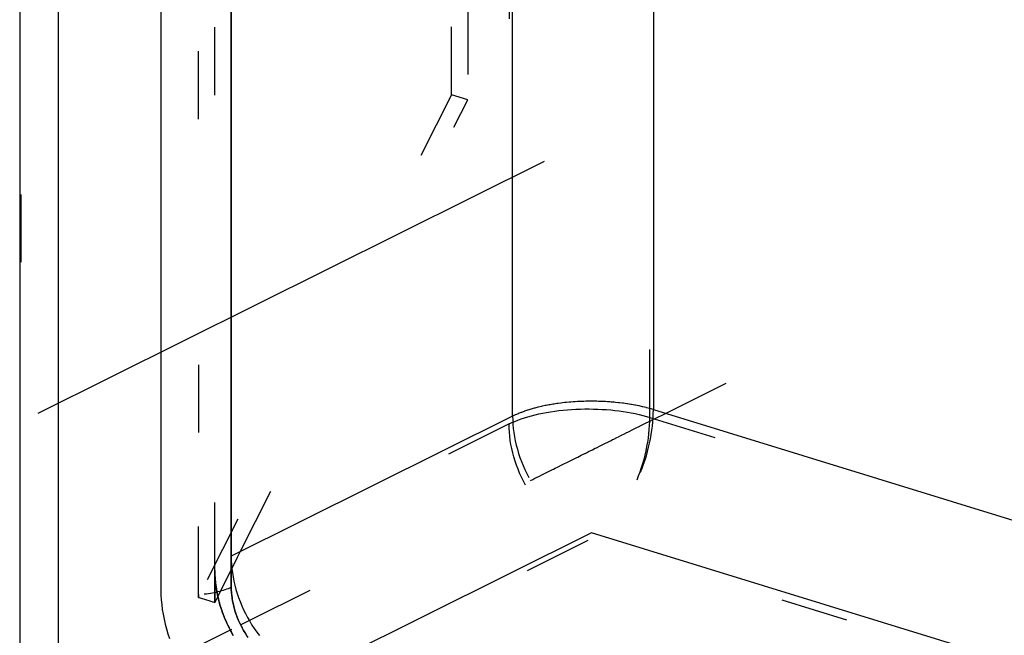
# Model space of a CAD drawing. Extents: x 2864 to 3764, y -1200 to 115.
# Drawn here: x 3386 to 3415, y -1049 to -1030 of the extents above; entities that cross this region are included whole.
import ezdxf

# ---------------------------------------------------------------- set-up
doc = ezdxf.new("R2010")
doc.units = 0
doc.header["$LTSCALE"] = 4
doc.linetypes.add('ISO-07___', pattern=[0.889, 0.127, -0.762])
doc.linetypes.add('VW-01____', pattern=[2.116125, 1.058062, -1.058062])
doc.layers.add('__', color=7, linetype='CONTINUOUS')

# ---------------------------------------------------------------- blocks, each defined once
blk = doc.blocks.new('____-29')
at = {"layer": '__', "color": 4, "linetype": 'ISO-07___'}
for p, q in [((14.2025, -110.8031), (14.2025, -93.2041)), ((18.9071, -108.4072), (18.9071, -94.2014)), ((17.8539, -94.2507), (17.8539, -108.4565)), ((17.422, -105.9934), (17.422, -96.9458)), ((17.5448, -98.2221), (17.5448, -106.0312)), ((15.5289, -104.4574), (15.5289, -109.7314)), ((15.5289, -109.7314), (15.5289, -104.4574)), ((15.6517, -109.5526), (15.6517, -104.4161)), ((17.422, -105.9934), (15.5289, -109.7538)), ((17.5448, -106.0312), (17.422, -105.9934)), ((15.8425, -109.4128), (17.5448, -106.0312)), ((18.048, -108.3885), (18.0762, -108.382)), ((18.0762, -108.382), (18.1051, -108.3759)), ((18.1051, -108.3759), (18.1346, -108.3704)), ((18.1346, -108.3704), (18.1647, -108.3654)), ((18.1647, -108.3654), (18.1953, -108.3609)), ((18.1953, -108.3609), (18.2265, -108.3569)), ((18.2265, -108.3569), (18.258, -108.3535)), ((18.258, -108.3535), (18.2899, -108.3506)), ((18.2899, -108.3506), (18.322, -108.3482)), ((18.322, -108.3482), (18.3544, -108.3464)), ((18.3544, -108.3464), (18.387, -108.3452)), ((18.387, -108.3452), (18.4197, -108.3445)), ((18.4197, -108.3445), (18.4524, -108.3444)), ((18.4524, -108.3444), (18.4851, -108.3448)), ((18.4851, -108.3448), (18.5177, -108.3458)), ((18.5177, -108.3458), (18.5502, -108.3473)), ((18.5502, -108.3473), (18.5825, -108.3494)), ((18.5825, -108.3494), (18.6145, -108.3521)), ((18.6145, -108.3521), (18.6462, -108.3553)), ((18.6462, -108.3553), (18.6775, -108.359)), ((18.6775, -108.359), (18.7083, -108.3633)), ((18.7083, -108.3633), (18.7387, -108.3681)), ((18.7387, -108.3681), (18.7685, -108.3734)), ((18.7685, -108.3734), (18.7977, -108.3792)), ((18.7977, -108.3792), (18.8262, -108.3855)), ((18.8262, -108.3855), (18.8539, -108.3922)), ((17.8539, -108.4565), (15.6517, -109.5526)), ((17.8539, -108.4565), (17.8747, -108.4466)), ((17.8545, -108.4867), (17.8539, -108.4565)), ((17.8747, -108.4466), (17.8966, -108.437)), ((17.8966, -108.437), (17.9195, -108.4279)), ((17.9195, -108.4279), (17.9434, -108.4191)), ((17.9434, -108.4191), (17.9682, -108.4108)), ((17.9682, -108.4108), (17.994, -108.4029)), ((17.994, -108.4029), (18.0206, -108.3955)), ((18.0206, -108.3955), (18.048, -108.3885)), ((18.8539, -108.3922), (18.8809, -108.3995)), ((18.8809, -108.3995), (18.9071, -108.4072)), ((18.9053, -108.4682), (18.9066, -108.4375)), ((18.9066, -108.4375), (18.9071, -108.4072)), ((18.9071, -108.4072), (31.0418, -112.1424)), ((17.8562, -108.5173), (17.8545, -108.4867)), ((17.859, -108.5481), (17.8562, -108.5173)), ((18.8961, -108.562), (18.9, -108.5305)), ((18.9, -108.5305), (18.9031, -108.4992)), ((18.9031, -108.4992), (18.9053, -108.4682)), ((17.8629, -108.5791), (17.859, -108.5481)), ((17.8679, -108.6101), (17.8629, -108.5791)), ((18.8856, -108.6254), (18.8913, -108.5937)), ((18.8913, -108.5937), (18.8961, -108.562)), ((17.874, -108.6413), (17.8679, -108.6101)), ((17.8812, -108.6724), (17.874, -108.6413)), ((17.8895, -108.7034), (17.8812, -108.6724)), ((18.8718, -108.6888), (18.8791, -108.6571)), ((18.8791, -108.6571), (18.8856, -108.6254)), ((17.8988, -108.7344), (17.8895, -108.7034)), ((17.9092, -108.7651), (17.8988, -108.7344)), ((18.845, -108.7832), (18.8547, -108.7519)), ((18.8547, -108.7519), (18.8636, -108.7205)), ((18.8636, -108.7205), (18.8718, -108.6888)), ((17.9205, -108.7956), (17.9092, -108.7651)), ((17.9329, -108.8258), (17.9205, -108.7956)), ((17.9462, -108.8557), (17.9329, -108.8258)), ((18.8232, -108.8448), (18.8345, -108.8141)), ((18.8345, -108.8141), (18.845, -108.7832)), ((17.9605, -108.8851), (17.9462, -108.8557)), ((17.9757, -108.9141), (17.9605, -108.8851)), ((18.8113, -108.875), (18.8232, -108.8448)), ((18.4435, -109.3281), (16.2413, -110.4242)), ((30.5782, -113.0634), (18.4435, -109.3281)), ((15.8219, -109.4536), (15.8425, -109.4128)), ((15.8008, -109.4955), (15.8219, -109.4536)), ((15.6517, -109.5526), (15.6523, -109.5828)), ((15.6523, -109.5828), (15.6517, -109.5526)), ((15.6517, -109.5526), (15.6517, -109.7163)), ((15.6517, -109.7163), (15.6517, -109.5526)), ((15.673, -109.7494), (15.7746, -109.5477)), ((15.7746, -109.5477), (15.7796, -109.5377)), ((15.7796, -109.5377), (15.8008, -109.4955)), ((15.6523, -109.5828), (15.654, -109.6134)), ((15.654, -109.6134), (15.6523, -109.5828)), ((15.654, -109.6134), (15.6568, -109.6442)), ((15.6568, -109.6442), (15.654, -109.6134)), ((15.6568, -109.6442), (15.6607, -109.6752)), ((15.6607, -109.6752), (15.6568, -109.6442)), ((15.6607, -109.6752), (15.6634, -109.692)), ((15.6634, -109.692), (15.6607, -109.6752)), ((15.6634, -109.692), (15.6657, -109.7062)), ((15.6657, -109.7062), (15.6634, -109.692)), ((15.6657, -109.7062), (15.6671, -109.7131)), ((15.6671, -109.7131), (15.6657, -109.7062)), ((15.6671, -109.7131), (15.6711, -109.7334)), ((15.6711, -109.7334), (15.6671, -109.7131)), ((15.5289, -109.7314), (15.5289, -109.7538)), ((15.5289, -109.7538), (15.5289, -109.7314)), ((15.5289, -109.7538), (15.5343, -109.7555)), ((15.5343, -109.7555), (15.5411, -109.7576)), ((15.5411, -109.7576), (15.5575, -109.7626)), ((15.5575, -109.7626), (15.5739, -109.7677)), ((15.5739, -109.7677), (15.5897, -109.7725)), ((15.5897, -109.7725), (15.59, -109.7726)), ((15.59, -109.7726), (15.6062, -109.7776)), ((15.6062, -109.7776), (15.6222, -109.7826)), ((15.6222, -109.7826), (15.6352, -109.7866)), ((15.6352, -109.7866), (15.6381, -109.7874)), ((15.6517, -109.7163), (15.6517, -109.738)), ((15.6517, -109.738), (15.6517, -109.7163)), ((15.6517, -109.738), (15.6517, -109.76)), ((15.6517, -109.76), (15.6517, -109.738)), ((15.6517, -109.76), (15.6517, -109.7731)), ((15.6517, -109.7646), (15.6517, -109.76)), ((15.6517, -109.7731), (15.6517, -109.7646)), ((15.6517, -109.7731), (15.6517, -109.7825)), ((15.6517, -109.7825), (15.6517, -109.7731)), ((15.6517, -109.7916), (15.6581, -109.779)), ((15.6517, -109.7825), (15.6517, -109.7916)), ((15.6517, -109.7835), (15.6517, -109.7825)), ((15.6517, -109.7916), (15.6517, -109.7835)), ((15.6581, -109.779), (15.673, -109.7494)), ((15.6711, -109.7334), (15.6718, -109.7374)), ((15.6718, -109.7374), (15.6711, -109.7334)), ((15.6718, -109.7374), (15.6744, -109.7484)), ((15.6757, -109.7539), (15.6718, -109.7374)), ((15.6744, -109.7484), (15.6757, -109.7539)), ((15.6757, -109.7539), (15.6782, -109.7649)), ((15.679, -109.7685), (15.6757, -109.7539)), ((15.6782, -109.7649), (15.679, -109.7685)), ((15.679, -109.7685), (15.6806, -109.7746)), ((15.6806, -109.7746), (15.679, -109.7685)), ((15.6806, -109.7746), (15.6814, -109.7773)), ((15.6814, -109.7773), (15.6806, -109.7746)), ((15.6814, -109.7773), (15.6825, -109.7817)), ((15.6862, -109.7953), (15.6814, -109.7773)), ((15.6825, -109.7817), (15.6862, -109.7953)), ((15.6381, -109.7874), (15.6517, -109.7916)), ((15.6862, -109.7953), (15.6872, -109.7991)), ((15.6873, -109.7996), (15.6862, -109.7953)), ((15.6872, -109.7991), (15.6873, -109.7996)), ((15.6873, -109.7996), (15.6923, -109.816)), ((15.6923, -109.816), (15.6873, -109.7996)), ((15.6923, -109.816), (15.6925, -109.8167)), ((15.6966, -109.8305), (15.6923, -109.816)), ((15.6925, -109.8167), (15.6966, -109.8305)), ((15.6966, -109.8305), (15.698, -109.8347)), ((15.6988, -109.8369), (15.6966, -109.8305)), ((15.698, -109.8347), (15.6988, -109.8369)), ((15.6988, -109.8369), (15.7042, -109.8529)), ((15.7058, -109.8577), (15.6988, -109.8369)), ((15.7042, -109.8529), (15.7058, -109.8577)), ((15.7058, -109.8577), (15.707, -109.8612)), ((15.707, -109.8612), (15.7058, -109.8577)), ((15.707, -109.8612), (15.7107, -109.8713)), ((15.7134, -109.8784), (15.707, -109.8612)), ((15.7107, -109.8713), (15.7134, -109.8784)), ((15.7134, -109.8784), (15.7177, -109.8899)), ((15.7184, -109.8918), (15.7134, -109.8784)), ((15.7177, -109.8899), (15.7184, -109.8918)), ((15.7184, -109.8918), (15.7214, -109.8992)), ((15.7214, -109.8992), (15.7184, -109.8918)), ((15.7214, -109.8992), (15.7252, -109.9085)), ((15.7264, -109.9113), (15.7214, -109.8992)), ((15.7252, -109.9085), (15.7264, -109.9113)), ((15.7264, -109.9113), (15.7299, -109.9198)), ((15.7299, -109.9198), (15.7264, -109.9113)), ((15.7299, -109.9198), (15.7307, -109.922)), ((15.7307, -109.922), (15.7299, -109.9198)), ((15.7307, -109.922), (15.7331, -109.9272)), ((15.7389, -109.9403), (15.7307, -109.922)), ((15.7331, -109.9272), (15.7389, -109.9403)), ((15.7389, -109.9403), (15.7414, -109.9459)), ((15.7441, -109.9518), (15.7389, -109.9403)), ((15.7414, -109.9459), (15.7441, -109.9518)), ((15.7441, -109.9518), (15.7484, -109.9607)), ((15.7484, -109.9607), (15.7441, -109.9518)), ((15.7484, -109.9607), (15.7503, -109.9646)), ((15.7582, -109.9809), (15.7484, -109.9607)), ((15.7503, -109.9646), (15.7582, -109.9809)), ((15.7582, -109.9809), (15.7584, -109.9812)), ((15.7584, -109.9812), (15.7582, -109.9809)), ((15.7584, -109.9812), (15.7594, -109.9832)), ((15.7687, -110.0009), (15.7584, -109.9812)), ((15.7594, -109.9832), (15.7687, -110.0009)), ((15.7687, -110.0009), (15.7691, -110.0016)), ((15.7736, -110.0102), (15.7687, -110.0009)), ((15.7691, -110.0016), (15.7736, -110.0102)), ((15.7736, -110.0102), (15.7795, -110.0206)), ((15.7795, -110.0206), (15.7736, -110.0102)), ((15.7795, -110.0206), (15.7795, -110.0207)), ((15.7897, -110.0387), (15.7795, -110.0206)), ((15.7795, -110.0207), (15.7807, -110.0229)), ((15.7807, -110.0229), (15.782, -110.0251)), ((15.782, -110.0251), (15.7897, -110.0387))]:
    blk.add_line(p, q, dxfattribs=at)
at = {"layer": '__', "color": 4, "linetype": 'CONTINUOUS'}
for p, q in [((15.7746, -109.4466), (15.7746, -97.6772)), ((15.7746, -97.6772), (15.7746, -109.6766)), ((17.8802, -108.3986), (17.8802, -98.3253)), ((18.9333, -98.6495), (18.9333, -108.3493)), ((15.248, -104.5519), (15.248, -109.7013)), ((14.4812, -111.1681), (14.4812, -104.8098)), ((14.1948, -110.9368), (14.1948, -104.9061)), ((18.1608, -108.3125), (18.1521, -108.3141)), ((18.1812, -108.3091), (18.1608, -108.3125)), ((18.1909, -108.3075), (18.1812, -108.3091)), ((18.2108, -108.3046), (18.1909, -108.3075)), ((18.2216, -108.303), (18.2108, -108.3046)), ((18.2409, -108.3005), (18.2216, -108.303)), ((18.2527, -108.299), (18.2409, -108.3005)), ((18.2714, -108.297), (18.2527, -108.299)), ((18.2842, -108.2956), (18.2714, -108.297)), ((18.3023, -108.2939), (18.2842, -108.2956)), ((18.3161, -108.2927), (18.3023, -108.2939)), ((18.3335, -108.2914), (18.3161, -108.2927)), ((18.3483, -108.2903), (18.3335, -108.2914)), ((18.3649, -108.2894), (18.3483, -108.2903)), ((18.3807, -108.2885), (18.3649, -108.2894)), ((18.3965, -108.2879), (18.3807, -108.2885)), ((18.4132, -108.2873), (18.3965, -108.2879)), ((18.4282, -108.287), (18.4132, -108.2873)), ((18.4459, -108.2866), (18.4282, -108.287)), ((18.46, -108.2865), (18.4459, -108.2866)), ((18.4786, -108.2865), (18.46, -108.2865)), ((18.4919, -108.2867), (18.4786, -108.2865)), ((18.5113, -108.2869), (18.4919, -108.2867)), ((18.5237, -108.2873), (18.5113, -108.2869)), ((18.5439, -108.2879), (18.5237, -108.2873)), ((18.5554, -108.2884), (18.5439, -108.2879)), ((18.5764, -108.2894), (18.5554, -108.2884)), ((18.5869, -108.2901), (18.5764, -108.2894)), ((18.6087, -108.2915), (18.5869, -108.2901)), ((18.6182, -108.2923), (18.6087, -108.2915)), ((18.6407, -108.2942), (18.6182, -108.2923)), ((18.6493, -108.2951), (18.6407, -108.2942)), ((18.6724, -108.2974), (18.6493, -108.2951)), ((18.68, -108.2983), (18.6724, -108.2974)), ((18.7037, -108.3011), (18.68, -108.2983)), ((18.7104, -108.302), (18.7037, -108.3011)), ((18.7346, -108.3054), (18.7104, -108.302)), ((18.7403, -108.3063), (18.7346, -108.3054)), ((18.7649, -108.3102), (18.7403, -108.3063)), ((18.7698, -108.311), (18.7649, -108.3102)), ((18.7947, -108.3155), (18.7698, -108.311)), ((17.9216, -108.3796), (17.9009, -108.3887)), ((17.9228, -108.3791), (17.9216, -108.3796)), ((17.9439, -108.3707), (17.9228, -108.3791)), ((17.9457, -108.37), (17.9439, -108.3707)), ((17.967, -108.3622), (17.9457, -108.37)), ((17.9696, -108.3612), (17.967, -108.3622)), ((17.9911, -108.354), (17.9696, -108.3612)), ((17.9945, -108.3529), (17.9911, -108.354)), ((18.0161, -108.3463), (17.9945, -108.3529)), ((18.0202, -108.345), (18.0161, -108.3463)), ((18.0418, -108.339), (18.0202, -108.345)), ((18.0469, -108.3376), (18.0418, -108.339)), ((18.0683, -108.3321), (18.0469, -108.3376)), ((18.0743, -108.3306), (18.0683, -108.3321)), ((18.0956, -108.3256), (18.0743, -108.3306)), ((18.1024, -108.3241), (18.0956, -108.3256)), ((18.1235, -108.3197), (18.1024, -108.3241)), ((18.1313, -108.318), (18.1235, -108.3197)), ((18.1521, -108.3141), (18.1313, -108.318)), ((18.7987, -108.3162), (18.7947, -108.3155)), ((18.8239, -108.3213), (18.7987, -108.3162)), ((18.827, -108.3219), (18.8239, -108.3213)), ((18.8524, -108.3276), (18.827, -108.3219)), ((18.8546, -108.3281), (18.8524, -108.3276)), ((18.8802, -108.3343), (18.8546, -108.3281)), ((18.8816, -108.3347), (18.8802, -108.3343)), ((18.9072, -108.3416), (18.8816, -108.3347)), ((18.9079, -108.3418), (18.9072, -108.3416)), ((18.9333, -108.3493), (18.9079, -108.3418)), ((18.9315, -108.4103), (18.9329, -108.3796)), ((18.9329, -108.3796), (18.9333, -108.3493)), ((18.9333, -108.3493), (28.7625, -111.3749)), ((17.8802, -108.3986), (15.7746, -109.4466)), ((17.9004, -108.3889), (17.8802, -108.3986)), ((17.8802, -108.3986), (17.8807, -108.4288)), ((17.8807, -108.4288), (17.8824, -108.4594)), ((17.8824, -108.4594), (17.8852, -108.4902)), ((17.9009, -108.3887), (17.9004, -108.3889)), ((18.9263, -108.4726), (18.9293, -108.4413)), ((18.9293, -108.4413), (18.9315, -108.4103)), ((17.8852, -108.4902), (17.8891, -108.5212)), ((17.8891, -108.5212), (17.8941, -108.5522)), ((18.9175, -108.5358), (18.9223, -108.5041)), ((18.9223, -108.5041), (18.9263, -108.4726)), ((17.8941, -108.5522), (17.9002, -108.5834)), ((17.9002, -108.5834), (17.9074, -108.6145)), ((18.898, -108.6309), (18.9054, -108.5992)), ((18.9054, -108.5992), (18.9119, -108.5675)), ((18.9119, -108.5675), (18.9175, -108.5358)), ((17.9074, -108.6145), (17.9157, -108.6455)), ((17.9157, -108.6455), (17.925, -108.6765)), ((17.925, -108.6765), (17.9354, -108.7072)), ((18.8809, -108.694), (18.8899, -108.6626)), ((18.8899, -108.6626), (18.898, -108.6309)), ((17.9354, -108.7072), (17.9468, -108.7377)), ((17.9468, -108.7377), (17.9591, -108.7679)), ((18.8607, -108.7562), (18.8712, -108.7253)), ((18.8712, -108.7253), (18.8809, -108.694)), ((17.9591, -108.7679), (17.9725, -108.7978)), ((17.9725, -108.7978), (17.9868, -108.8272)), ((17.9868, -108.8272), (18.002, -108.8562)), ((18.8375, -108.8171), (18.8495, -108.7869)), ((18.8495, -108.7869), (18.8607, -108.7562)), ((18.4697, -109.2702), (16.3641, -110.3182)), ((28.7625, -112.4385), (18.4697, -109.2702)), ((15.7746, -109.4466), (15.7751, -109.4769)), ((15.7746, -109.4772), (15.7746, -109.4466)), ((15.7746, -109.5082), (15.7746, -109.4772)), ((15.7751, -109.4769), (15.7768, -109.5074)), ((15.7746, -109.5388), (15.7746, -109.5082)), ((15.7746, -109.5681), (15.7746, -109.5388)), ((15.7768, -109.5074), (15.7796, -109.5382)), ((15.7796, -109.5382), (15.7835, -109.5692)), ((15.7746, -109.5985), (15.7746, -109.5681)), ((15.7746, -109.6288), (15.7746, -109.5985)), ((15.7746, -109.6333), (15.7746, -109.6288)), ((15.7746, -109.665), (15.7746, -109.6333)), ((15.7835, -109.5692), (15.7885, -109.6003)), ((15.7885, -109.6003), (15.7947, -109.6314)), ((15.7947, -109.6314), (15.8018, -109.6625)), ((15.248, -109.7013), (15.2486, -109.7366)), ((15.6634, -109.7139), (15.6775, -109.7106)), ((15.6775, -109.7106), (15.6912, -109.7071)), ((15.6912, -109.7071), (15.7045, -109.7034)), ((15.7045, -109.7034), (15.7174, -109.6995)), ((15.7174, -109.6995), (15.7298, -109.6953)), ((15.7298, -109.6953), (15.7418, -109.6909)), ((15.7418, -109.6909), (15.7532, -109.6864)), ((15.7532, -109.6864), (15.7642, -109.6816)), ((15.7642, -109.6816), (15.7746, -109.6766)), ((15.7746, -109.6766), (15.7746, -109.665)), ((15.7749, -109.6968), (15.7746, -109.6766)), ((15.7746, -109.6766), (15.7749, -109.6967)), ((15.7749, -109.6967), (15.7749, -109.6968)), ((15.7761, -109.7172), (15.7749, -109.6968)), ((15.7749, -109.6968), (15.7761, -109.7172)), ((15.8018, -109.6625), (15.8101, -109.6936)), ((15.8101, -109.6936), (15.8194, -109.7245)), ((15.2486, -109.7366), (15.2506, -109.7723)), ((15.2506, -109.7723), (15.2539, -109.8082)), ((15.5725, -109.7281), (15.5883, -109.7264)), ((15.5883, -109.7264), (15.6038, -109.7244)), ((15.6038, -109.7244), (15.6192, -109.7222)), ((15.6192, -109.7222), (15.6342, -109.7197)), ((15.6342, -109.7197), (15.649, -109.7169)), ((15.649, -109.7169), (15.6634, -109.7139)), ((15.7779, -109.7377), (15.7761, -109.7172)), ((15.7761, -109.7172), (15.7771, -109.7282)), ((15.7771, -109.7282), (15.7779, -109.7377)), ((15.7805, -109.7584), (15.7779, -109.7377)), ((15.7779, -109.7377), (15.7805, -109.7584)), ((15.7839, -109.7791), (15.7805, -109.7584)), ((15.7805, -109.7584), (15.7807, -109.7596)), ((15.7807, -109.7596), (15.7824, -109.77)), ((15.7824, -109.77), (15.7839, -109.7791)), ((15.788, -109.7999), (15.7839, -109.7791)), ((15.7839, -109.7791), (15.788, -109.7999)), ((15.8194, -109.7245), (15.8298, -109.7553)), ((15.8298, -109.7553), (15.8412, -109.7858)), ((15.8412, -109.7858), (15.8535, -109.816)), ((15.2539, -109.8082), (15.2584, -109.8443)), ((15.2584, -109.8443), (15.2643, -109.8806)), ((15.7928, -109.8206), (15.788, -109.7999)), ((15.788, -109.7999), (15.7885, -109.8021)), ((15.7885, -109.8021), (15.7928, -109.8206)), ((15.7983, -109.8413), (15.7928, -109.8206)), ((15.7928, -109.8206), (15.7962, -109.8337)), ((15.7962, -109.8337), (15.7983, -109.8413)), ((15.8045, -109.8619), (15.7983, -109.8413)), ((15.7983, -109.8413), (15.8045, -109.8619)), ((15.8535, -109.816), (15.8669, -109.8458)), ((15.8669, -109.8458), (15.8812, -109.8753)), ((15.2643, -109.8806), (15.2714, -109.9169)), ((15.2714, -109.9169), (15.2798, -109.9532)), ((15.8114, -109.8824), (15.8045, -109.8619)), ((15.8045, -109.8619), (15.8055, -109.8648)), ((15.8055, -109.8648), (15.8098, -109.8777)), ((15.8098, -109.8777), (15.8114, -109.8824)), ((15.819, -109.9028), (15.8114, -109.8824)), ((15.8114, -109.8824), (15.819, -109.9028)), ((15.8272, -109.9229), (15.819, -109.9028)), ((15.819, -109.9028), (15.8214, -109.9087)), ((15.8214, -109.9087), (15.8272, -109.9229)), ((15.8361, -109.9428), (15.8272, -109.9229)), ((15.8272, -109.9229), (15.8343, -109.9389)), ((15.8812, -109.8753), (15.8964, -109.9042)), ((15.8964, -109.9042), (15.9125, -109.9327)), ((15.9125, -109.9327), (15.9294, -109.9605)), ((15.2798, -109.9532), (15.2895, -109.9894)), ((15.2895, -109.9894), (15.3003, -110.0255)), ((15.8343, -109.9389), (15.8361, -109.9428)), ((15.8456, -109.9624), (15.8361, -109.9428)), ((15.8361, -109.9428), (15.8456, -109.9624)), ((15.8558, -109.9817), (15.8456, -109.9624)), ((15.8456, -109.9624), (15.8487, -109.9683)), ((15.8487, -109.9683), (15.8558, -109.9817)), ((15.8665, -110.0007), (15.8558, -109.9817)), ((15.8558, -109.9817), (15.8644, -109.9969)), ((15.8644, -109.9969), (15.8665, -110.0007)), ((15.8778, -110.0193), (15.8665, -110.0007)), ((15.8665, -110.0007), (15.8722, -110.01)), ((15.9294, -109.9605), (15.9472, -109.9878)), ((15.9472, -109.9878), (15.9658, -110.0143)), ((15.3003, -110.0255), (15.3124, -110.0614)), ((15.8722, -110.01), (15.8778, -110.0193)), ((15.8897, -110.0374), (15.8778, -110.0193)), ((15.8778, -110.0193), (15.8897, -110.0374)), ((15.9021, -110.0551), (15.8897, -110.0374)), ((15.9658, -110.0143), (15.9852, -110.0401))]:
    blk.add_line(p, q, dxfattribs=at)
at = {"layer": '__', "color": 1, "linetype": 'VW-01____'}
blk.add_line((6.7531, -112.1478), (25.0355, -103.0479), dxfattribs=at)
at = {"layer": '__', "color": 1, "linetype": 'ISO-07___'}
for p, q in [((19.0237, -108.3771), (25.8923, -104.9583)), ((18.9418, -108.4179), (19.0237, -108.3771)), ((18.8451, -108.466), (18.8655, -108.4558)), ((18.8655, -108.4558), (18.8745, -108.4513)), ((18.8745, -108.4513), (18.9031, -108.4371)), ((18.9031, -108.4371), (18.9067, -108.4353)), ((18.9067, -108.4353), (18.9306, -108.4234)), ((18.9306, -108.4234), (18.9418, -108.4179)), ((18.6907, -108.5428), (18.7221, -108.5272)), ((18.7221, -108.5272), (18.7246, -108.526)), ((18.7246, -108.526), (18.7533, -108.5117)), ((18.7533, -108.5117), (18.774, -108.5014)), ((18.774, -108.5014), (18.7844, -108.4962)), ((18.7844, -108.4962), (18.815, -108.481)), ((18.815, -108.481), (18.822, -108.4775)), ((18.822, -108.4775), (18.8229, -108.477)), ((18.8229, -108.477), (18.8451, -108.466)), ((18.5597, -108.608), (18.5705, -108.6027)), ((18.5705, -108.6027), (18.5972, -108.5893)), ((18.5972, -108.5893), (18.6176, -108.5792)), ((18.6176, -108.5792), (18.6282, -108.5739)), ((18.6282, -108.5739), (18.6373, -108.5694)), ((18.6373, -108.5694), (18.6594, -108.5584)), ((18.6594, -108.5584), (18.6724, -108.5519)), ((18.6724, -108.5519), (18.6907, -108.5428)), ((18.3937, -108.6907), (18.421, -108.6771)), ((18.421, -108.6771), (18.4221, -108.6765)), ((18.4221, -108.6765), (18.4325, -108.6713)), ((18.4325, -108.6713), (18.449, -108.6632)), ((18.449, -108.6632), (18.4775, -108.6489)), ((18.4775, -108.6489), (18.4983, -108.6386)), ((18.4983, -108.6386), (18.5067, -108.6344)), ((18.5067, -108.6344), (18.5364, -108.6196)), ((18.5364, -108.6196), (18.5597, -108.608)), ((18.2442, -108.7651), (18.2674, -108.7535)), ((18.2674, -108.7535), (18.2801, -108.7472)), ((18.2801, -108.7472), (18.2913, -108.7416)), ((18.2913, -108.7416), (18.3159, -108.7294)), ((18.3159, -108.7294), (18.3411, -108.7168)), ((18.3411, -108.7168), (18.3609, -108.707)), ((18.3609, -108.707), (18.3671, -108.7039)), ((18.3671, -108.7039), (18.3932, -108.6909)), ((18.3932, -108.6909), (18.3937, -108.6907)), ((18.1, -108.8368), (18.1188, -108.8275)), ((18.1188, -108.8275), (18.1381, -108.8179)), ((18.1381, -108.8179), (18.158, -108.808)), ((18.158, -108.808), (18.1786, -108.7977)), ((18.1786, -108.7977), (18.1856, -108.7942)), ((18.1856, -108.7942), (18.1998, -108.7872)), ((18.1998, -108.7872), (18.2217, -108.7763)), ((18.2217, -108.7763), (18.2442, -108.7651)), ((15.9094, -109.9272), (18.015, -108.8792)), ((18.015, -108.8792), (18.0309, -108.8713)), ((18.0309, -108.8713), (18.0473, -108.8631)), ((18.0473, -108.8631), (18.0643, -108.8546)), ((18.0643, -108.8546), (18.0819, -108.8459)), ((18.0819, -108.8459), (18.1, -108.8368)), ((15.8443, -109.9596), (15.9094, -109.9272)), ((15.3235, -110.2188), (15.8443, -109.9596))]:
    blk.add_line(p, q, dxfattribs=at)

msp = doc.modelspace()

# ---------------------------------------------------------------- block references
at = {"layer": '__', "color": 1, "xscale": 4, "yscale": 4, "zscale": 4}
msp.add_blockref('____-29', (3329.131, -608.443), dxfattribs=at)

doc.saveas('drawing.dxf')
